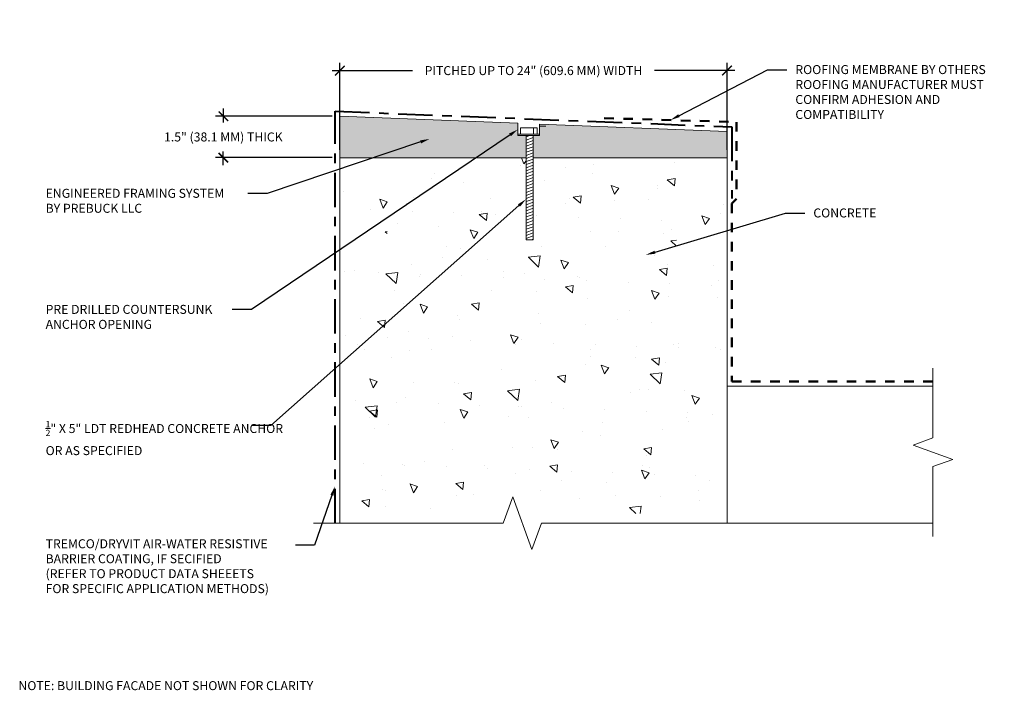
# Model space of a CAD drawing. Extents: x 0.1 to 10.4, y 0.1 to 7.1.
import ezdxf
from ezdxf import colors
from ezdxf.entities.mleader import LeaderData, LeaderLine
from ezdxf.math import Vec2, Vec3

# ---------------------------------------------------------------- set-up
doc = ezdxf.new("R2010")
doc.units = 0
doc.header["$MEASUREMENT"] = 0
doc.linetypes.add('ACAD_ISO08W100', pattern=[36, 24, -3, 6, -3])
doc.linetypes.add('DASHDOT2', pattern=[0.5, 0.25, -0.125, 0, -0.125])
for name, color, linetype, lineweight in [('1 - Framework', 7, 'Continuous', 15), ('1 - Framework Hatch', 252, 'Continuous', 9), ('2- Text', 7, 'Continuous', 13), ('AVB - Tremco Dryvit', 251, 'ACAD_ISO08W100', 40), ('Membrane by others', 250, 'Continuous', 50), ('Prebuck', 7, 'Continuous', 13)]:
    doc.layers.add(name, color=color, linetype=linetype, lineweight=lineweight)
doc.layers.add('Prebuck Hatch', color=7, linetype='Continuous', lineweight=13, true_color=0xc6a88b)
doc.styles.add('2020Tremco', font='sanss___.ttf', dxfattribs={"height": 0.09375})
doc.dimstyles.new('01X', dxfattribs={"dimtxt": 0.09375, "dimasz": 0.1, "dimexe": 0.08, "dimexo": 0.08, "dimgap": 0.09, "dimtad": 0, "dimtih": 1, "dimtoh": 1, "dimdec": 3, "dimzin": 4, "dimdsep": 46, "dimtxsty": '2020Tremco', "dimblk": 'ARCHTICK', "dimcen": 0.09, "dimdle": 0.08, "dimadec": 0, "dimazin": 0, "dimtfac": 1, "dimtdec": 3, "dimtofl": 0, "dimtmove": 0, "dimatfit": 3, "dimfxl": 1, "dimtolj": 1, "dimtzin": 0, "dimarcsym": 0})
pattern_1 = [(140, (-1.86115, -7.29), (0.081912, 0.93626), [0.0979, -1.076897]), (85, (-1.8612, -7.29), (-0.98186, -0.181116), [0.07832, -0.86152]), (190.4514, (-1.8543, -7.212), (-0.899946, 0.755145), [0.0832, -0.91522]), (136.184, (-2.1222, -7.29), (0.21606, 1.3931), [0.14685, -1.61535]), (186.636, (-2.1042, -7.174), (-1.27155, 1.22004), [0.1248, -1.37283]), (81.184, (-2.1222, -7.29), (-1.27155, 1.22004), [0.11748, -1.29228]), (111, (-2.05695, -7.1595), (0.52555, 0.77916), [0.0979, -1.076897]), (56, (-2.05695, -7.1595), (-0.94656, 0.317607), [0.07832, -0.86152]), (161.4514, (-2.0132, -7.0946), (-0.42101, 1.096767), [0.0832, -0.91522]), (127.5, (-1.86115, -7.29004), (-0.434536, 0.0158726), [0, -0.851075, 0, -0.87457, 0, -0.86478]), (97.5, (-1.86115, -7.29004), (-0.514837, 0.343392), [0, -0.498636, 0, -0.831495, 0, -0.329596]), (57.5, (-1.86115, -7.58113), (0.0294415, 0.696814), [0, -0.326332, 0, -1.018157, 0, -1.351016]), (47.5, (-1.86115, -7.71166), (-0.13067, 0.76125), [0, -0.424232, 0, -0.67616, 0, -0.959417])]

# ---------------------------------------------------------------- blocks, each defined once
blk = doc.blocks.new('_ArchTick')
at = {"color": 0, "linetype": 'ByBlock', "const_width": 0.15}
blk.add_lwpolyline([(-0.5, -0.5), (0.5, 0.5)], dxfattribs=at)
blk = doc.blocks.new('*D133')
at = {"layer": '2- Text', "color": 0, "lineweight": -2, "ltscale": 0.4, "transparency": 16777216}
for p, q in [((3.402, 6.599), (4.242, 6.599)), ((3.482, 5.77), (3.482, 6.679)), ((7.607, 6.599), (6.768, 6.599)), ((7.527, 5.77), (7.527, 6.679))]:
    blk.add_line(p, q, dxfattribs=at)
at = {"layer": 'DEFPOINTS', "color": 0, "ltscale": 0.4, "transparency": 16777216}
for p in [(7.527, 6.599), (3.482, 5.69), (7.527, 5.69)]:
    blk.add_point(p, dxfattribs=at)
at = {"layer": '2- Text', "color": 0, "lineweight": -2, "ltscale": 0.4, "transparency": 16777216, "xscale": 0.1, "yscale": 0.1, "zscale": 0.1, "rotation": 180}
blk.add_blockref('_ArchTick', (3.482, 6.599), dxfattribs=at)
at = {"layer": '2- Text', "color": 0, "lineweight": -2, "ltscale": 0.4, "transparency": 16777216, "xscale": 0.1, "yscale": 0.1, "zscale": 0.1}
blk.add_blockref('_ArchTick', (7.527, 6.599), dxfattribs=at)
at = {"layer": '2- Text', "color": 0, "ltscale": 0.4, "transparency": 16777216, "insert": (5.505, 6.599), "char_height": 0.09375, "attachment_point": 5, "style": '2020Tremco'}
blk.add_mtext('\\A1;PITCHED UP TO 24" (609.6 MM) WIDTH', dxfattribs=at)
blk = doc.blocks.new('*D134')
at = {"layer": '2- Text', "color": 0, "lineweight": -2, "ltscale": 0.4, "transparency": 16777216}
for p, q in [((2.265, 6.202), (2.265, 6.057)), ((3.402, 6.122), (2.185, 6.122)), ((3.402, 5.69), (2.185, 5.69)), ((2.265, 5.61), (2.265, 5.755))]:
    blk.add_line(p, q, dxfattribs=at)
at = {"layer": 'DEFPOINTS', "color": 0, "ltscale": 0.4, "transparency": 16777216}
for p in [(2.265, 6.122), (3.482, 6.122), (3.482, 5.69)]:
    blk.add_point(p, dxfattribs=at)
at = {"layer": '2- Text', "color": 0, "lineweight": -2, "ltscale": 0.4, "transparency": 16777216, "xscale": 0.1, "yscale": 0.1, "zscale": 0.1}
for p, rotation in [((2.265, 6.122), 90), ((2.265, 5.69), 270)]:
    blk.add_blockref('_ArchTick', p, dxfattribs=dict(at, rotation=rotation))
at = {"layer": '2- Text', "color": 0, "ltscale": 0.4, "transparency": 16777216, "insert": (2.265, 5.906), "char_height": 0.09375, "attachment_point": 5, "style": '2020Tremco'}
blk.add_mtext('\\A1;1.5" (38.1 MM) THICK', dxfattribs=at)

msp = doc.modelspace()

# ---------------------------------------------------------------- hatches: boundary and pattern name
at = {"layer": '1 - Framework Hatch'}
h = msp.add_hatch(dxfattribs=at)
h.set_pattern_fill('AR-CONC', color=256, scale=0.130533, angle=90)
h.set_pattern_definition(pattern_1)
h.paths.add_polyline_path([(5.5015, 5.6896), (5.5015, 4.7723), (5.4281, 4.7723), (5.4281, 5.6896), (4.0508, 5.6896), (4.0508, 4.7723), (3.9774, 4.7723), (3.9774, 5.6896), (3.4824, 5.6896), (3.4824, 1.9723), (6.6538, 1.9723), (6.6538, 5.6896)])
h = msp.add_hatch(dxfattribs=at)
h.set_pattern_fill('AR-CONC', color=256, scale=0.130533, angle=90)
h.set_pattern_definition(pattern_1)
h.paths.add_polyline_path([(7.0733, 5.6896), (7.0733, 4.7005), (7, 4.7005), (7, 5.6896), (6.4572, 5.6896), (6.4572, 1.9723), (7.5273, 1.9723), (7.5273, 5.6896)])
at = {"layer": 'Prebuck'}
h = msp.add_hatch(dxfattribs=at)
h.set_pattern_fill('ANSI31', color=256, scale=0.241729, angle=155)
h.set_pattern_definition([(200, (-3.7015, -10.278886), (0.01033454, -0.02839391), [])])
h.paths.add_polyline_path([(5.5015, 5.9201), (5.4281, 5.9201), (5.4281, 4.8323), (5.5015, 4.8323)])
at = {"layer": 'Prebuck Hatch', "ltscale": 0.4}
h = msp.add_hatch(color=256, dxfattribs=at)
h.dxf.hatch_style = 1
h.paths.add_polyline_path([(5.4281, 5.6897), (5.4281, 5.9201), (5.343, 5.9201), (5.343, 6.0492), (3.4824, 6.1222), (3.4824, 5.6896)])
h.paths.add_polyline_path([(5.5668, 6.0404), (5.5668, 5.9201), (5.5015, 5.9201), (5.5015, 5.6897), (7.5273, 5.6896), (7.5273, 5.9635)])

# ---------------------------------------------------------------- linework, layer by layer
at = {"layer": '1 - Framework', "ltscale": 0.4}
msp.add_line((7.5273, 3.3032), (9.6784, 3.3032), dxfattribs=at)
at = {"layer": '1 - Framework', "linetype": 'Continuous', "ltscale": 0.4}
msp.add_lwpolyline([(9.6784, 3.4932), (9.6784, 2.7631), (9.4724, 2.6881), (9.8845, 2.5381), (9.6784, 2.4631), (9.6784, 1.733)], dxfattribs=at)
at = {"layer": '1 - Framework', "ltscale": 0.4}
msp.add_lwpolyline([(9.6784, 1.8729), (5.5881, 1.8729), (5.4881, 1.5981), (5.2881, 2.1476), (5.1881, 1.8729), (3.2063, 1.8729)], dxfattribs=at)
at = {"layer": '2- Text', "ltscale": 0.4}
msp.add_point((7.5273, 5.6896), dxfattribs=at)
at = {"layer": 'AVB - Tremco Dryvit', "ltscale": 0.015}
for points in [[(3.4324, 1.8729), (3.4324, 6.1742), (7.5773, 6.0116)], [(7.5773, 6.0116), (7.5773, 5.2616)]]:
    msp.add_lwpolyline(points, dxfattribs=at)
at = {"layer": 'Membrane by others', "linetype": 'DASHDOT2', "ltscale": 0.4}
msp.add_lwpolyline([(6.2444, 6.1027), (7.6273, 6.0615), (7.6273, 5.2603), (7.5773, 5.2103), (7.5773, 3.3532), (9.6784, 3.3532)], dxfattribs=at)
at = {"layer": 'Prebuck'}
for p, q in [((5.3683, 6.0008), (5.3683, 5.9351)), ((5.5435, 6.0008), (5.3683, 6.0008)), ((5.5055, 6.0008), (5.5055, 5.9351)), ((5.5435, 6.0008), (5.5435, 5.9351)), ((5.5668, 6.0201), (5.6347, 6.0182)), ((5.4281, 5.9201), (5.4281, 4.8323)), ((5.5015, 5.9201), (5.5015, 4.8323)), ((5.5015, 4.8323), (5.4281, 4.8323)), ((5.4281, 4.8323), (5.5015, 4.8323))]:
    msp.add_line(p, q, dxfattribs=at)
at = {"layer": 'Prebuck', "ltscale": 0.4}
msp.add_line((5.5668, 5.9351), (5.5668, 5.9201), dxfattribs=at)
for points in [[(5.4281, 5.9201), (5.343, 5.9201), (5.343, 6.0492), (3.4824, 6.1222), (3.4824, 5.6896), (5.4281, 5.6897), (5.4281, 5.9201)], [(5.5015, 5.9201), (5.5015, 5.6897), (7.5273, 5.6896), (7.5273, 5.9635), (5.5668, 6.0404), (5.5668, 5.9201), (5.5015, 5.9201)]]:
    msp.add_lwpolyline(points, dxfattribs=at)
at = {"layer": 'Prebuck'}
for points in [[(5.4559, 5.9351), (5.343, 5.9351), (5.343, 5.9201), (5.4559, 5.9201)], [(5.4559, 5.9351), (5.5668, 5.9351)], [(5.5668, 5.9201), (5.4559, 5.9201)], [(3.4824, 1.8729), (3.4824, 5.6896), (5.4281, 5.6896)], [(5.5015, 5.6896), (7.5273, 5.6896), (7.5273, 1.8729)]]:
    msp.add_lwpolyline(points, dxfattribs=at)

# ---------------------------------------------------------------- texts
at = {"layer": '2- Text', "ltscale": 0.4, "insert": (0.125, 0.2231), "char_height": 0.09375, "width": 3.428128, "attachment_point": 1, "style": '2020Tremco', "bg_fill": 16, "box_fill_scale": 1.5, "bg_fill_color": 256, "bg_fill_transparency": 0}
msp.add_mtext('NOTE: BUILDING FACADE NOT SHOWN FOR CLARITY', dxfattribs=at)

# ---------------------------------------------------------------- dimensions: what is measured, and where the dimension line sits
at = {"layer": '2- Text', "ltscale": 0.4}
dim = msp.add_linear_dim(base=(7.5273, 6.5992), p1=(3.4824, 5.6896), p2=(7.5273, 5.6896), text='PITCHED UP TO 24" (609.6 MM) WIDTH', dimstyle='01X', dxfattribs=at)
dim.commit()
dim.dimension.update_dxf_attribs({"geometry": '*D133', "text_midpoint": (5.5049, 6.5992)})
dim = msp.add_linear_dim(base=(2.2647, 6.1222), p1=(3.4824, 5.6896), p2=(3.4824, 6.1222), angle=90, text='1.5" (38.1 MM) THICK', dimstyle='01X', dxfattribs=at)
dim.commit()
dim.dimension.update_dxf_attribs({"geometry": '*D134', "text_midpoint": (2.2647, 5.9059), "dimtype": 160})

# ---------------------------------------------------------------- leaders
ml = msp.add_multileader_mtext('Standard', dxfattribs=at)
ml.set_content('ROOFING MEMBRANE BY OTHERS\\PROOFING MANUFACTURER MUST CONFIRM ADHESION AND COMPATIBILITY', color=256, style='2020Tremco')
ml.set_leader_properties()
ml.build(insert=Vec2(0, 0))
ml.multileader.update_dxf_attribs({"dogleg_length": 0.2, "arrow_head_size": 0.1})
ctx = ml.context
ctx.base_point, ctx.char_height, ctx.arrow_head_size, ctx.landing_gap_size, ctx.plane_origin, ctx.plane_x_axis = Vec3(8.1507, 6.6081), 0.09375, 0.1, 0.09, Vec3(8.5336, 8.9567), Vec3(1, 0, 0)
notes = []
notes.append((ctx, [(0, (1, 1, 0), (7.9507, 6.6081), (1, 0, 0), 0.2, [(0, [(6.9359, 6.0821)], 0, [])])]))
ctx.mtext.insert, ctx.mtext.text_direction, ctx.mtext.width, ctx.mtext.defined_height, ctx.mtext.flow_direction = Vec3(8.2407, 6.6564), Vec3(1, 0, 0), 2.182763, 0.803, 5
ml = msp.add_multileader_mtext('Standard', dxfattribs=at)
ml.set_content('PRE DRILLED COUNTERSUNK\\PANCHOR OPENING', color=256, style='2020Tremco')
ml.set_leader_properties()
ml.build(insert=Vec2(0, 0))
ml.multileader.update_dxf_attribs({"dogleg_length": 0.2, "arrow_head_size": 0.1})
ctx = ml.context
ctx.base_point, ctx.char_height, ctx.arrow_head_size, ctx.landing_gap_size, ctx.plane_origin = Vec3(0.3189, 4.1039), 0.09375, 0.1, 0.09, Vec3(6.2759, 5.6974)
notes.append((ctx, [(1, (1, 1, 0), (2.558, 4.1039), (-1, 0), 0.2, [(0, [(5.343, 5.9846)], 0, [])])]))
ctx.mtext.insert, ctx.mtext.flow_direction = Vec3(0.4089, 4.1522), 5
ml = msp.add_multileader_mtext('Standard', dxfattribs=at)
ml.set_content('ENGINEERED FRAMING SYSTEM\\PBY PREBUCK LLC', color=256, style='2020Tremco')
ml.set_leader_properties()
ml.build(insert=Vec2(0, 0))
ml.multileader.update_dxf_attribs({"dogleg_length": 0.2, "arrow_head_size": 0.1})
ctx = ml.context
ctx.base_point, ctx.char_height, ctx.arrow_head_size, ctx.landing_gap_size, ctx.plane_origin = Vec3(0.3189, 5.316), 0.09375, 0.1, 0.09, Vec3(3.7259, 5.6004)
notes.append((ctx, [(0, (1, 1, 0), (2.7217, 5.316), (-1, 0), 0.2, [(0, [(4.4202, 5.8857)], 0, [])])]))
ctx.mtext.insert, ctx.mtext.flow_direction = Vec3(0.4089, 5.3643), 5
ml = msp.add_multileader_mtext('Standard', dxfattribs=at)
ml.set_content('\\A1;{\\H0.7x;\\S1/2;}" X 5" LDT REDHEAD CONCRETE ANCHOR OR AS SPECIFIED', color=256, style='2020Tremco')
ml.set_leader_properties()
ml.build(insert=Vec2(0, 0))
ml.multileader.update_dxf_attribs({"dogleg_length": 0.2, "arrow_head_size": 0.1})
ctx = ml.context
ctx.base_point, ctx.char_height, ctx.arrow_head_size, ctx.landing_gap_size, ctx.plane_origin = Vec3(0.3189, 2.8917), 0.09375, 0.1, 0.09, Vec3(6.2135, 5.0833)
notes.append((ctx, [(1, (1, 1, 0), (2.7598, 2.8917), (-1, 0), 0.2, [(0, [(5.4281, 5.2563)], 0, [])])]))
ctx.mtext.insert, ctx.mtext.width, ctx.mtext.defined_height, ctx.mtext.flow_direction = Vec3(0.4089, 2.94), 2.617648, 0.1805, 5
ml = msp.add_multileader_mtext('Standard', dxfattribs=at)
ml.set_content('CONCRETE', color=256, style='2020Tremco')
ml.set_leader_properties()
ml.build(insert=Vec2(0, 0))
ml.multileader.update_dxf_attribs({"dogleg_length": 0.2, "arrow_head_size": 0.1})
ctx = ml.context
ctx.base_point, ctx.char_height, ctx.arrow_head_size, ctx.landing_gap_size, ctx.plane_origin = Vec3(8.3385, 5.111), 0.09375, 0.1, 0.09, Vec3(4.4322, 3.5401)
notes.append((ctx, [(1, (1, 1, 0), (8.1385, 5.111), (1, 0), 0.2, [(0, [(6.6789, 4.6741)], 0, [])])]))
ctx.mtext.insert, ctx.mtext.flow_direction = Vec3(8.4285, 5.1592), 5
ml = msp.add_multileader_mtext('Standard', dxfattribs=at)
ml.set_content('TREMCO/DRYVIT AIR-WATER RESISTIVE\\PBARRIER COATING, IF SECIFIED\\P(REFER TO PRODUCT DATA SHEEETS\\PFOR SPECIFIC APPLICATION METHODS)', color=256, style='2020Tremco')
ml.set_leader_properties()
ml.build(insert=Vec2(0, 0))
ml.multileader.update_dxf_attribs({"dogleg_length": 0.2, "arrow_head_size": 0.1})
ctx = ml.context
ctx.base_point, ctx.char_height, ctx.arrow_head_size, ctx.landing_gap_size, ctx.plane_origin = Vec3(0.3189, 1.6443), 0.09375, 0.1, 0.09, Vec3(4.2882, 3.6098)
notes.append((ctx, [(0, (1, 1, 0), (3.2187, 1.6443), (-1, 0), 0.2, [(0, [(3.4324, 2.2589)], 0, [])])]))
ctx.mtext.insert, ctx.mtext.width, ctx.mtext.flow_direction = Vec3(0.4089, 1.7049), 2.519805, 5
for ctx, leaders in notes:
    for number, flags, end, landing, length, lines in leaders:
        leader = LeaderData()
        leader.index, (leader.has_last_leader_line, leader.has_dogleg_vector, leader.attachment_direction) = number, flags
        leader.last_leader_point, leader.dogleg_vector, leader.dogleg_length = Vec3(end), Vec3(landing), length
        for number, points, colour, breaks in lines:
            line = LeaderLine()
            line.index, line.vertices, line.color, line.breaks = number, Vec3.list(points), colors.encode_raw_color(colour), breaks
            leader.lines.append(line)
        ctx.leaders.append(leader)

doc.saveas('drawing.dxf')
